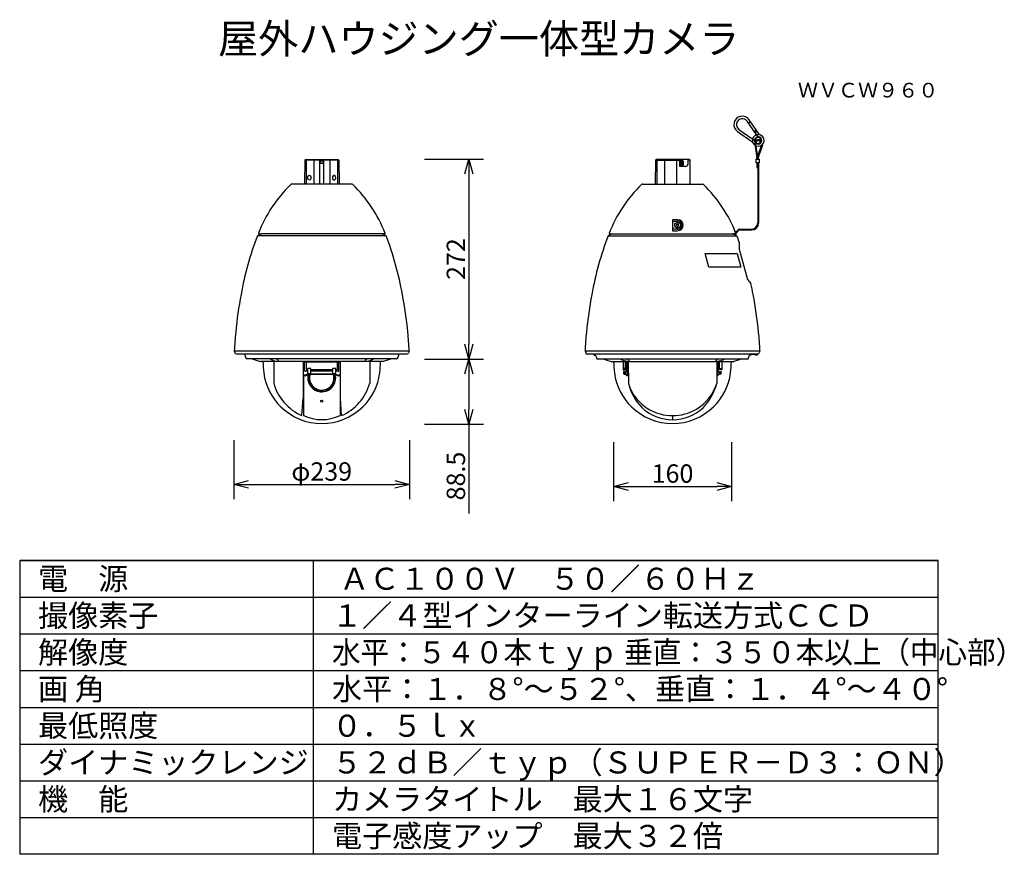
# Model space of a CAD drawing. Extents: x -66 to 68, y -55 to 58.
import ezdxf
from ezdxf.enums import TextEntityAlignment as Align

# ---------------------------------------------------------------- set-up
doc = ezdxf.new("R2010")
doc.units = 0
doc.header["$MEASUREMENT"] = 0
doc.layers.get('0').update_dxf_attribs({"linetype": 'CONTINUOUS'})
doc.layers.get('DEFPOINTS').update_dxf_attribs({"linetype": 'CONTINUOUS'})
for name, color, linetype in [('GAIKEI', 7, 'CONTINUOUS'), ('MOJI1', 2, 'CONTINUOUS'), ('SUNPO', 3, 'CONTINUOUS'), ('TOUROKU', 1, 'CONTINUOUS'), ('WAKU', 4, 'CONTINUOUS')]:
    doc.layers.add(name, color=color, linetype=linetype)
doc.styles.get("Standard").update_dxf_attribs({"font": 'MONOTXT.shx', "bigfont": 'BIGFONT.shx'})
doc.dimstyles.get("Standard").update_dxf_attribs({"dimscale": 0, "dimtxt": 3, "dimasz": 2, "dimexe": 2, "dimexo": 2, "dimgap": 0.09, "dimtad": 3, "dimdec": 4, "dimzin": 0, "dimdsep": 46, "dimtxsty": 'STANDARD', "dimblk1": 'OPEN30', "dimblk2": 'OPEN30', "dimsah": 1, "dimcen": 0, "dimadec": 0, "dimazin": 0, "dimtfac": 1, "dimtdec": 4, "dimtofl": 0, "dimtmove": 2, "dimatfit": 3, "dimldrblk": 'OPEN30', "dimfxl": 1, "dimtolj": 1, "dimtzin": 0, "dimarcsym": 0})

# ---------------------------------------------------------------- blocks, each defined once
blk = doc.blocks.new('_OPEN30')
at = {"color": 0, "linetype": 'ByBlock'}
for p, q in [((-1, 0.268), (0, 0)), ((0, 0), (-1, -0.268)), ((0, 0), (-1, 0))]:
    blk.add_line(p, q, dxfattribs=at)
blk = doc.blocks.new('*D5')
at = {"layer": 'DEFPOINTS', "color": 0}
for p in [(15.15, 2.57), (31.17, 2.57), (31.17, -5.43)]:
    blk.add_point(p, dxfattribs=at)
at = {"layer": 'SUNPO', "color": 0, "lineweight": -2}
for p, q in [((15.15, 0.57), (15.15, -7.43)), ((31.17, 0.57), (31.17, -7.43)), ((17.15, -5.43), (29.17, -5.43))]:
    blk.add_line(p, q, dxfattribs=at)
at = {"layer": 'SUNPO', "color": 0, "lineweight": -2, "xscale": 2, "yscale": 2, "zscale": 2, "rotation": 180}
blk.add_blockref('_OPEN30', (15.15, -5.43), dxfattribs=at)
at = {"layer": 'SUNPO', "color": 0, "lineweight": -2, "xscale": 2, "yscale": 2, "zscale": 2}
blk.add_blockref('_OPEN30', (31.17, -5.43), dxfattribs=at)
at = {"layer": 'SUNPO', "color": 0, "insert": (23.16, -3.68), "char_height": 2.5, "attachment_point": 5}
blk.add_mtext('\\A1;160', dxfattribs=at)
blk = doc.blocks.new('*D6')
at = {"layer": 'DEFPOINTS', "color": 0}
for p in [(-12.57, 39.11), (-12.57, 11.91), (-4.57, 11.91)]:
    blk.add_point(p, dxfattribs=at)
at = {"layer": 'SUNPO', "color": 0, "lineweight": -2}
for p, q in [((-10.57, 39.11), (-2.57, 39.11)), ((-4.57, 37.11), (-4.57, 13.91)), ((-10.57, 11.91), (-2.57, 11.91))]:
    blk.add_line(p, q, dxfattribs=at)
at = {"layer": 'SUNPO', "color": 0, "lineweight": -2, "xscale": 2, "yscale": 2, "zscale": 2}
for p, rotation in [((-4.57, 39.11), 90), ((-4.57, 11.91), 270)]:
    blk.add_blockref('_OPEN30', p, dxfattribs=dict(at, rotation=rotation))
at = {"layer": 'SUNPO', "color": 0, "insert": (-6.32, 25.51), "char_height": 2.5, "attachment_point": 5, "rotation": 90}
blk.add_mtext('\\A1;272', dxfattribs=at)
blk = doc.blocks.new('*D7')
at = {"layer": 'DEFPOINTS', "color": 0}
for p in [(-12.57, 11.91), (-12.57, 3.06), (-4.57, 3.06)]:
    blk.add_point(p, dxfattribs=at)
at = {"layer": 'SUNPO', "color": 0, "lineweight": -2}
for p, q in [((-10.57, 11.91), (-2.57, 11.91)), ((-4.57, 9.91), (-4.57, 5.06)), ((-10.57, 3.06), (-2.57, 3.06)), ((-4.57, 3.06), (-4.57, -9.11))]:
    blk.add_line(p, q, dxfattribs=at)
at = {"layer": 'SUNPO', "color": 0, "lineweight": -2, "xscale": 2, "yscale": 2, "zscale": 2}
for p, rotation in [((-4.57, 11.91), 90), ((-4.57, 3.06), 270)]:
    blk.add_blockref('_OPEN30', p, dxfattribs=dict(at, rotation=rotation))
at = {"layer": 'SUNPO', "color": 0, "insert": (-6.32, -4.02), "char_height": 2.5, "attachment_point": 5, "rotation": 90}
blk.add_mtext('\\A1;88.5', dxfattribs=at)
blk = doc.blocks.new('*D8')
at = {"layer": 'DEFPOINTS', "color": 0}
for p in [(-36.53, 2.85), (-12.63, 2.85), (-12.63, -5.15)]:
    blk.add_point(p, dxfattribs=at)
at = {"layer": 'SUNPO', "color": 0, "lineweight": -2}
for p, q in [((-36.53, 0.85), (-36.53, -7.15)), ((-12.63, 0.85), (-12.63, -7.15)), ((-34.53, -5.15), (-14.63, -5.15))]:
    blk.add_line(p, q, dxfattribs=at)
at = {"layer": 'SUNPO', "color": 0, "lineweight": -2, "xscale": 2, "yscale": 2, "zscale": 2, "rotation": 180}
blk.add_blockref('_OPEN30', (-36.53, -5.15), dxfattribs=at)
at = {"layer": 'SUNPO', "color": 0, "lineweight": -2, "xscale": 2, "yscale": 2, "zscale": 2}
blk.add_blockref('_OPEN30', (-12.63, -5.15), dxfattribs=at)
at = {"layer": 'SUNPO', "color": 0, "insert": (-24.58, -3.4), "char_height": 2.5, "attachment_point": 5}
blk.add_mtext('\\A1;φ239', dxfattribs=at)

msp = doc.modelspace()

# ---------------------------------------------------------------- linework, layer by layer
at = {"layer": 'GAIKEI', "color": 1}
for p, q in [((34.54214, 42.51311), (33.31205, 44.26957)), ((34.95517, 42.53196), (33.59807, 44.46982)), ((32.20112, 43.15877), (33.95771, 41.92842)), ((33.40047, 44.14345), (33.64323, 44.10044)), ((33.78592, 44.20063), (33.64323, 44.10044)), ((34.70178, 42.89362), (34.41577, 42.69337)), ((32.00062, 42.87237), (33.93873, 41.51565)), ((34.34341, 41.11123), (34.62157, 39.34591)), ((34.46156, 41.12995), (34.73973, 39.36391)), ((35.24473, 40.99257), (34.79078, 39.6352)), ((35.3816, 41.02445), (34.91069, 39.6161)), ((-25.65148, 38.97173), (-26.87854, 38.97173)), ((-26.70928, 38.97173), (-26.70928, 35.72091)), ((-25.65148, 38.97173), (-25.65148, 35.72091)), ((-24.82215, 38.97173), (-25.58621, 38.97173)), ((-24.82215, 35.72091), (-24.82215, 39.07091)), ((-24.32348, 39.07091), (-24.32348, 35.72091)), ((-23.55866, 38.97173), (-24.32348, 38.97173)), ((-22.26633, 38.97173), (-23.49363, 38.97173)), ((-23.49363, 38.97173), (-23.49363, 35.72091)), ((-22.43609, 38.97173), (-22.43609, 35.72091)), ((20.85084, 38.97173), (22.07815, 38.97173)), ((21.02061, 38.97173), (21.02061, 35.72091)), ((22.07815, 38.97173), (24.15479, 38.97173)), ((22.07815, 38.97173), (22.07815, 35.72091)), ((23.75555, 35.70977), (23.75555, 39.05977)), ((24.15479, 38.11241), (24.15479, 39.05977)), ((24.23474, 38.96009), (24.15479, 38.96009)), ((24.23474, 38.96009), (24.23474, 38.16213)), ((24.404, 38.91531), (24.23474, 38.91531)), ((24.404, 38.91531), (24.404, 38.20716)), ((24.50165, 38.91012), (24.404, 38.91012)), ((25.29911, 38.96009), (25.19817, 39.05977)), ((25.25408, 39.00456), (25.25408, 38.41241)), ((25.53845, 38.96009), (25.29911, 38.96009)), ((34.55024, 39.12289), (34.74948, 39.12289)), ((34.55024, 38.62435), (34.55024, 39.12289)), ((34.63132, 39.22139), (34.63132, 39.12289)), ((34.74948, 39.12289), (34.74948, 39.38147)), ((34.74948, 39.12289), (34.94884, 39.12289)), ((34.8694, 39.12289), (34.8694, 39.36241)), ((34.94884, 39.12289), (34.94884, 38.62435)), ((-24.37357, 38.8217), (-24.77205, 38.8217)), ((-24.77205, 38.8217), (-24.77205, 38.57249)), ((-24.77205, 38.57249), (-24.37357, 38.57249)), ((-24.37357, 38.57249), (-24.37357, 38.8217)), ((24.23474, 38.16213), (24.15479, 38.16213)), ((24.95408, 38.11241), (24.15479, 38.11241)), ((24.404, 38.20716), (24.23474, 38.20716)), ((24.50165, 38.21209), (24.404, 38.21209)), ((24.66054, 38.61108), (24.64384, 38.61108)), ((24.66054, 38.51139), (24.64384, 38.51139)), ((34.68104, 38.62435), (34.55024, 38.62435)), ((34.63132, 38.62435), (34.63132, 37.99248)), ((34.63132, 37.99248), (34.74948, 37.99248)), ((34.94884, 38.62435), (34.68104, 38.62435)), ((34.74948, 38.62435), (34.74948, 30.40321)), ((34.8694, 38.62435), (34.8694, 30.40671)), ((23.1572, 30.87239), (23.1572, 29.37652)), ((23.85574, 30.87239), (23.1572, 30.87239)), ((23.2073, 29.77601), (23.2073, 30.47315)), ((23.4073, 30.67315), (23.85574, 30.67315)), ((23.85574, 29.57601), (23.4073, 29.57601)), ((23.8059, 30.17499), (23.67586, 30.17499)), ((23.67586, 30.17499), (23.67586, 30.07468)), ((23.67586, 30.07468), (23.8059, 30.07468)), ((23.90533, 30.30427), (23.8059, 30.30427)), ((23.8059, 30.30427), (23.8059, 30.17499)), ((23.8059, 30.07468), (23.8059, 29.94489)), ((23.8059, 29.94489), (23.90533, 29.94489)), ((23.90533, 30.17499), (23.90533, 30.30427)), ((24.03487, 30.17499), (23.90533, 30.17499)), ((23.90533, 30.07468), (24.03487, 30.07468)), ((23.90533, 29.94489), (23.90533, 30.07468)), ((24.03487, 30.07468), (24.03487, 30.17499)), ((31.8936, 29.29568), (32.14254, 29.54463)), ((32.28396, 29.60321), (33.94948, 29.60321)), ((32.33365, 29.48379), (33.95196, 29.48379)), ((23.1572, 29.37652), (23.85574, 29.37652)), ((31.72446, 28.77007), (31.97342, 29.20195)), ((31.75407, 29.06103), (31.87766, 29.27494)), ((31.98948, 29.22231), (32.19218, 29.42516)), ((27.60042, 26.28471), (31.94496, 26.28471)), ((28.1178, 24.38986), (27.60042, 26.28471)), ((31.94496, 26.28471), (32.46513, 24.38986)), ((32.46513, 24.38986), (28.1178, 24.38986)), ((-31.10518, 11.55313), (-31.10518, 8.61732)), ((-27.11611, 11.5334), (-27.11611, 9.64069)), ((-26.91649, 10.33651), (-26.91649, 11.5334)), ((-26.69764, 11.5334), (-26.69764, 10.55991)), ((-22.44747, 10.55991), (-22.44747, 11.5334)), ((-22.22888, 10.33651), (-22.22888, 11.5334)), ((-22.02926, 9.64069), (-22.02926, 11.5334)), ((-18.04019, 11.55313), (-18.04019, 8.61732)), ((16.42459, 11.52707), (16.42459, 10.45359)), ((16.76892, 10.45359), (16.76892, 11.52707)), ((16.95235, 10.23044), (16.95235, 11.52707)), ((17.03179, 9.60958), (17.03179, 11.52707)), ((17.13982, 11.52707), (17.14774, 8.59559)), ((29.17466, 11.55313), (29.16667, 8.59559)), ((29.28262, 9.60958), (29.28262, 11.55313)), ((29.36206, 10.23044), (29.36206, 11.55313)), ((29.54549, 10.45359), (29.54549, 11.55313)), ((29.88982, 11.55313), (29.88982, 10.45359)), ((-27.11611, 9.94025), (-27.11611, 6.56614)), ((-26.83096, 9.68826), (-27.11611, 9.68826)), ((-26.82162, 9.64069), (-27.11611, 9.64069)), ((-27.06551, 9.64069), (-27.06551, 4.23326)), ((-26.22681, 9.90736), (-26.83096, 9.68826)), ((-26.82162, 9.64069), (-26.21871, 9.85929)), ((-26.46741, 10.23651), (-26.81649, 10.23651)), ((-26.59764, 10.45991), (-26.46741, 10.45991)), ((-26.46741, 9.94202), (-26.46741, 10.63575)), ((-26.06818, 10.63575), (-26.46741, 10.63575)), ((-26.46741, 9.94202), (-26.06818, 9.94202)), ((-26.22681, 9.90736), (-22.91764, 9.90736)), ((-26.21871, 9.85929), (-22.93096, 9.85929)), ((-26.06818, 9.94202), (-26.06818, 10.63575)), ((-26.06818, 10.45991), (-23.07669, 10.45991)), ((-23.07669, 10.23651), (-26.06818, 10.23651)), ((-22.67796, 10.63575), (-23.07669, 10.63575)), ((-23.07669, 9.94202), (-23.07669, 10.63575)), ((-23.07669, 9.94202), (-22.67796, 9.94202)), ((-22.92767, 9.86004), (-22.32376, 9.64069)), ((-22.91764, 9.90736), (-22.31617, 9.68826)), ((-22.67796, 9.94202), (-22.67796, 10.63575)), ((-22.67796, 10.45991), (-22.54747, 10.45991)), ((-22.32888, 10.23651), (-22.67796, 10.23651)), ((-22.02926, 9.64069), (-22.32376, 9.64069)), ((-22.02926, 9.68826), (-22.31617, 9.68826)), ((-22.07961, 9.64069), (-22.07961, 4.2335)), ((-22.02926, 6.56614), (-22.02926, 9.94025)), ((16.42459, 10.45359), (16.59308, 10.45359)), ((16.52477, 9.90128), (16.52477, 10.23044)), ((16.69555, 10.23044), (16.52477, 10.23044)), ((16.52477, 9.90128), (16.73401, 9.90128)), ((16.52477, 9.90128), (16.57436, 9.85271)), ((16.57436, 9.85271), (16.78359, 9.85271)), ((16.59308, 10.62968), (16.59308, 10.45359)), ((16.69707, 10.62968), (16.59308, 10.62968)), ((16.69555, 9.9362), (16.69555, 10.23044)), ((16.69555, 9.9362), (16.80055, 9.9362)), ((16.69707, 10.62968), (16.69707, 10.45359)), ((16.69707, 10.45359), (16.76892, 10.45359)), ((16.73401, 9.90128), (17.03179, 9.60958)), ((16.80055, 9.9362), (16.80055, 10.23044)), ((16.95235, 10.23044), (16.80055, 10.23044)), ((29.5804, 9.90128), (29.28262, 9.60958)), ((29.36206, 10.23044), (29.51386, 10.23044)), ((29.51386, 9.9362), (29.51386, 10.23044)), ((29.61886, 9.9362), (29.51386, 9.9362)), ((29.74005, 9.85271), (29.53082, 9.85271)), ((29.61734, 10.45359), (29.54549, 10.45359)), ((29.78964, 9.90128), (29.5804, 9.90128)), ((29.61734, 10.62968), (29.72133, 10.62968)), ((29.61734, 10.62968), (29.61734, 10.45359)), ((29.61886, 10.23044), (29.78964, 10.23044)), ((29.61886, 9.9362), (29.61886, 10.23044)), ((29.72133, 10.62968), (29.72133, 10.45359)), ((29.88982, 10.45359), (29.72133, 10.45359)), ((29.78964, 9.90128), (29.74005, 9.85271)), ((29.78964, 9.90128), (29.78964, 10.23044)), ((-27.26563, 4.21457), (-27.11611, 6.56614)), ((-21.87974, 4.21457), (-22.02926, 6.56614)), ((23.1572, 4.20344), (23.1572, 3.64608))]:
    msp.add_line(p, q, dxfattribs=at)
at = {"layer": 'GAIKEI'}
for p, q in [((-26.87854, 38.97173), (-26.93521, 35.72091)), ((-26.77759, 39.07091), (-26.87854, 38.97173)), ((-26.77759, 39.07091), (-22.36778, 39.07091)), ((-22.36778, 39.07091), (-22.26633, 38.97173)), ((-22.26633, 38.97173), (-22.20991, 35.72091)), ((20.85084, 38.97173), (20.79443, 35.72091)), ((20.9523, 39.07091), (20.85084, 38.97173)), ((25.42623, 39.07091), (20.9523, 39.07091)), ((25.53845, 38.96009), (25.42623, 39.07091)), ((25.53845, 35.70977), (25.53845, 38.96009)), ((-26.94356, 35.72091), (-28.64196, 35.72091)), ((-22.20813, 35.72091), (-26.94356, 35.72091)), ((-20.51234, 35.72091), (-22.20813, 35.72091)), ((19.09686, 35.72091), (20.79265, 35.72091)), ((20.79265, 35.72091), (25.52808, 35.72091)), ((25.52808, 35.72091), (27.22648, 35.72091)), ((-32.81699, 28.93895), (-33.32755, 28.68949)), ((-15.81783, 28.68949), (-33.32755, 28.68949)), ((-33.14784, 28.93895), (-32.7846, 28.93895)), ((-16.36077, 28.93895), (-32.82028, 28.93895)), ((-15.99753, 28.93895), (-16.36077, 28.93895)), ((-16.32838, 28.93895), (-15.81783, 28.68949)), ((14.9129, 28.93895), (14.40235, 28.68949)), ((14.40235, 28.68949), (31.91206, 28.68949)), ((14.58205, 28.93895), (14.94529, 28.93895)), ((14.94529, 28.93895), (31.4048, 28.93895)), ((31.73236, 28.93895), (31.36912, 28.93895)), ((31.40151, 28.93895), (31.91206, 28.68949)), ((32.23388, 27.84434), (32.23388, 26.8659)), ((32.23388, 26.8659), (33.361, 22.74447)), ((33.361, 22.74447), (33.83805, 22.19784)), ((-36.46957, 13.00258), (-36.38608, 12.74226)), ((-36.46957, 13.00258), (-12.67631, 13.00258)), ((-36.19563, 12.60334), (-12.94974, 12.60334)), ((-12.6758, 13.00258), (-12.7593, 12.74226)), ((11.26032, 13.00258), (11.34337, 12.73062)), ((35.05384, 12.99094), (11.26057, 12.99094)), ((11.53382, 12.5917), (12.65183, 12.5917)), ((12.48548, 12.43218), (12.48548, 12.5917)), ((12.48548, 12.43218), (12.67586, 12.43218)), ((12.65183, 12.5917), (34.80535, 12.5917)), ((33.82893, 12.43218), (33.63855, 12.43218)), ((34.4274, 12.53187), (33.82893, 12.53187)), ((33.82893, 12.43218), (33.82893, 12.53187)), ((34.4274, 12.43218), (34.4274, 12.53187)), ((34.67686, 12.43218), (34.42892, 12.43218)), ((34.52734, 12.5917), (34.52734, 12.43218)), ((34.67686, 12.5917), (34.67686, 12.43218)), ((35.05409, 13.00258), (34.9706, 12.74226)), ((-14.33773, 11.95464), (-34.80764, 11.95464)), ((-34.04202, 11.95287), (-33.49807, 11.74026)), ((-33.49807, 11.74026), (-32.93839, 11.55804)), ((-16.23794, 11.55313), (-32.90743, 11.55313)), ((-27.11611, 11.5334), (-22.02926, 11.5334)), ((-15.6473, 11.74026), (-16.20698, 11.55804)), ((-15.10335, 11.95287), (-15.6473, 11.74026)), ((12.85731, 11.94351), (33.4571, 11.94351)), ((13.71182, 11.94351), (14.23182, 11.74026)), ((14.23182, 11.74026), (14.80659, 11.55313)), ((14.80659, 11.55313), (31.49195, 11.55313)), ((32.08259, 11.74026), (31.52291, 11.55804)), ((32.60259, 11.94351), (32.08259, 11.74026))]:
    msp.add_line(p, q, dxfattribs=at)
at = {"layer": 'GAIKEI', "color": 1}
for centre, radius in [((34.44423, 42.95687), 0.07464), ((23.85549, 30.12439), 0.39873)]:
    msp.add_circle(centre, radius, dxfattribs=at)
for centre, radius, start, end in [((32.65842, 43.81202), 1.14701, 34.9941048, 235.0058952), ((32.65841, 43.81236), 0.79768, 34.9721262, 235.0213492), ((34.44461, 42.95703), 0.17454, 215.0924014, 35.0175076), ((33.27143, 40.94863), 1.19623, 44.3614069, 54.9915879), ((34.81163, 41.65969), 0.79879, 246.5325821, 235.6485638), ((33.29165, 40.96319), 1.1716, 24.6258728, 44.5433719), ((34.81163, 41.65969), 0.49879, 226.6500748, 210.3086396), ((34.87345, 41.19489), 0.53649, 51.7091247, 180.0178584), ((34.80627, 41.65774), 0.39896, 221.4168066, 202.2387875), ((34.87327, 41.19504), 0.41664, 44.7669129, 180.044515), ((35.52085, 43.19755), 1.19429, 214.9663876, 245.1749662), ((35.28003, 42.7581), 0.39583, 214.8424872, 246.8311854), ((33.70478, 41.18439), 0.40555, 23.5257296, 54.7682285), ((35.04475, 41.20742), 0.70791, 181.0278583, 187.8093826), ((34.86557, 41.1933), 0.40894, 179.8007061, 188.9111247), ((34.88399, 41.1927), 0.52529, 341.3181541, 352.568969), ((24.50159, 38.78062), 0.12976, 16.6991915, 89.9728746), ((33.83132, 39.22139), 0.8, 0, 8.954594), ((33.94948, 39.23943), 0.8, 0, 8.9512227), ((35.54948, 39.38147), 0.8, 161.5085047, 180), ((35.6694, 39.36241), 0.8, 161.5115569, 180), ((24.50159, 38.34185), 0.12976, 270.0271254, 343.3008085), ((23.68163, 38.55335), 0.98061, 3.3750806, 15.6518371), ((23.68163, 38.56912), 0.98061, 344.3481629, 356.6249194), ((23.85043, 38.56124), 0.79498, 356.4054803, 3.5945197), ((24.95408, 38.41241), 0.3, 270, 0), ((23.85549, 30.12439), 0.74813, 270.0193829, 89.9806204), ((23.4073, 30.47315), 0.2, 90, 180), ((23.4073, 29.77601), 0.2, 180, 270), ((23.8781, 30.12361), 0.54999, 263.1114231, 92.3294215), ((32.28396, 29.40321), 0.2, 90, 135), ((32.33365, 29.28379), 0.2, 90, 135.0209032), ((33.94655, 30.40663), 0.92285, 270.1814998, 0.0051513), ((33.94948, 30.40321), 0.8, 270, 0), ((-30.61678, 13.42463), 1.79963, 234.7686178, 267.8696783), ((-31.35395, 10.61799), 1.42215, 55.1354579, 70.0308811), ((-30.653, 12.38706), 0.76143, 267.6909606, 277.7188783), ((-30.579, 11.82712), 0.19663, 278.2654102, 294.3087998), ((-30.71825, 11.53866), 0.30339, 39.7751071, 54.2487029), ((-30.54432, 11.73588), 0.09938, 297.7411537, 314.260414), ((-30.55393, 11.67566), 0.08945, 12.5313187, 39.6721875), ((-30.50263, 11.68864), 0.03659, 319.1378989, 10.1095986), ((-18.64275, 11.68864), 0.03659, 169.8904014, 220.8621011), ((-18.59144, 11.67566), 0.08945, 140.3278125, 167.4686813), ((-18.60106, 11.73588), 0.09938, 225.739586, 242.2588463), ((-18.42712, 11.53866), 0.30339, 125.7512971, 140.2248929), ((-18.56637, 11.82712), 0.19663, 245.6912002, 261.7345898), ((-17.79143, 10.61799), 1.42215, 109.9691189, 124.8645421), ((-18.49237, 12.38706), 0.76143, 262.2811217, 272.3090394), ((-18.52859, 13.42463), 1.79963, 272.1303217, 305.2313822), ((17.11311, 13.42463), 1.79963, 235.3877363, 267.8696783), ((16.37595, 10.61799), 1.42215, 55.1354579, 68.7565373), ((17.07689, 12.38706), 0.76143, 267.6909606, 277.7188783), ((17.15089, 11.82712), 0.19663, 278.2654102, 294.3087998), ((17.01164, 11.53866), 0.30339, 39.7751071, 54.2487029), ((17.18558, 11.73588), 0.09938, 297.7411537, 314.260414), ((17.17596, 11.67566), 0.08945, 12.5313187, 39.6721875), ((17.22726, 11.68864), 0.03659, 319.1378989, 10.1095986), ((29.08715, 11.68864), 0.03659, 169.8904014, 220.8621011), ((29.13845, 11.67566), 0.08945, 140.3278125, 167.4686813), ((29.12883, 11.73588), 0.09938, 225.739586, 242.2588463), ((29.30277, 11.53866), 0.30339, 125.7512971, 140.2248929), ((29.16352, 11.82712), 0.19663, 245.6912002, 261.7345898), ((29.93846, 10.61799), 1.42215, 111.2434627, 124.8645421), ((29.23752, 12.38706), 0.76143, 262.2811217, 272.3090394), ((29.2013, 13.42463), 1.79963, 272.1303217, 304.6122637), ((-26.81649, 10.33651), 0.1, 180, 270), ((-26.59764, 10.55991), 0.1, 180, 270), ((-24.57347, 9.34112), 1.89425, 166.3411423, 251.9209587), ((-24.57347, 9.34112), 1.8245, 164.8738756, 251.9209587), ((-24.57347, 9.34112), 1.66469, 161.8641971, 251.9209587), ((-24.576, 9.34207), 1.66901, 359.9812239, 18.0526919), ((-24.576, 9.34207), 1.82882, 359.9812239, 15.0615966), ((-24.576, 9.34207), 1.89857, 359.9812239, 13.5993324), ((-22.54747, 10.55991), 0.1, 270, 0), ((-22.32888, 10.33651), 0.1, 270, 0), ((-24.57432, 10.43718), 6.77968, 195.5707809, 246.611252), ((-24.57223, 9.3413), 1.89481, 251.8823579, 0.0078406), ((-24.57223, 9.3413), 1.82506, 251.8823579, 0.0078406), ((-24.57223, 9.3413), 1.66525, 251.8823579, 0.0078406), ((-24.57105, 10.43718), 6.77968, 293.388748, 344.4292191), ((24.59283, 10.58071), 7.70519, 194.9297275, 223.0498927), ((22.96542, 10.33941), 6.07341, 196.6858901, 239.7603062), ((23.34899, 10.33941), 6.07341, 300.2396938, 343.3141099), ((21.72158, 10.58071), 7.70519, 316.9501073, 345.0702725), ((-24.57281, 9.33912), 5.68184, 243.9782291, 296.0274492), ((23.12981, 9.66869), 6.02268, 226.2122229, 270.2605903), ((23.15272, 10.58036), 6.37616, 239.1959208, 270.0403466), ((23.1846, 9.66869), 6.02268, 269.7394097, 313.7877771), ((23.16169, 10.58036), 6.37616, 269.9596534, 300.8040792)]:
    msp.add_arc(centre, radius, start, end, dxfattribs=at)
at = {"layer": 'GAIKEI'}
for centre, radius, start, end in [((-15.77224, 22.24251), 18.69128, 134.1285387, 158.7762156), ((-28.63303, 35.50059), 0.22031, 90, 134.1285387), ((-20.51234, 35.50059), 0.22031, 45.8714613, 90), ((-33.37313, 22.24251), 18.69128, 21.2237844, 45.8714613), ((31.95765, 22.24251), 18.69128, 134.1285387, 158.7762156), ((19.09686, 35.50059), 0.22031, 90, 134.1285387), ((27.21755, 35.50059), 0.22031, 45.8714613, 90), ((14.35676, 22.24251), 18.69128, 21.2237844, 45.8714613), ((7.01435, 13.18909), 43.21725, 158.9819323, 169.9944514), ((-33.14784, 28.99036), 0.05141, 158.7762156, 270), ((-15.99753, 28.99036), 0.05141, 270, 21.2237844), ((-56.15972, 13.18909), 43.21725, 10.0055486, 21.0180677), ((54.74424, 13.18909), 43.21725, 158.9819323, 169.9944514), ((14.58205, 28.99036), 0.05141, 158.7762156, 270), ((31.73236, 28.99036), 0.05141, 270, 21.2237844), ((-8.42983, 13.18909), 43.21725, 19.7943981, 21.0180677), ((-8.42983, 13.18909), 43.21725, 10.0055486, 12.0316811), ((18.3055, 10.30928), 54.844, 169.0810768, 174.498785), ((-67.45088, 10.30928), 54.844, 5.501215, 10.9189232), ((66.03539, 10.30928), 54.844, 169.0810768, 174.498785), ((-19.72098, 10.30928), 54.844, 5.501215, 10.9189232), ((2.83065, 11.47645), 39.32984, 174.0300894, 177.7761813), ((-51.97603, 11.47645), 39.32984, 2.2238187, 5.9699106), ((50.56054, 11.47645), 39.32984, 174.0300894, 177.7761813), ((-4.24614, 11.47645), 39.32984, 2.2238187, 5.9699106), ((-36.19563, 12.80334), 0.2, 197.7829386, 270), ((-32.1314, 13.20707), 3.01382, 191.5556865, 203.2973524), ((-17.01397, 13.20707), 3.01382, 336.7026476, 348.4443135), ((-12.94974, 12.80334), 0.2, 270, 342.2170614), ((11.53382, 12.7917), 0.2, 197.7829386, 270), ((15.59136, 13.19749), 3.00791, 194.7398303, 204.6385654), ((30.72305, 13.19749), 3.00791, 335.3614346, 345.2601697), ((34.79141, 12.77296), 0.1818, 274.398424, 350.2762361), ((-34.80764, 12.05464), 0.1, 203.2973524, 270), ((-32.90743, 11.65313), 0.1, 251.9661127, 270), ((32.74885, 15.36621), 65.44476, 183.3401756, 184.6933718), ((-81.89422, 15.36621), 65.44476, 355.3066282, 356.6598244), ((-14.33773, 12.05464), 0.1, 270, 336.7026476), ((80.47874, 15.36621), 65.44476, 183.3401756, 184.6933718), ((-34.16433, 15.36621), 65.44476, 355.3066282, 356.6598244), ((31.49195, 11.65313), 0.1, 270, 288.0338873), ((-24.60296, 11.09297), 7.94746, 187.8223264, 225.8042097), ((-24.54241, 11.09297), 7.94746, 314.1957903, 352.1776736), ((23.12693, 11.09297), 7.94746, 187.8223264, 225.8042097), ((23.18748, 11.09297), 7.94746, 314.1957903, 352.1776736), ((-24.58304, 11.0809), 7.95273, 225.640728, 270.0746002), ((-24.56233, 11.0809), 7.95273, 269.9253998, 314.359272), ((23.14685, 11.0809), 7.95273, 225.640728, 270.0746002), ((23.16756, 11.0809), 7.95273, 269.9253998, 314.359272)]:
    msp.add_arc(centre, radius, start, end, dxfattribs=at)
at = {"layer": 'GAIKEI', "color": 1}
for centre, major_axis, ratio in [((-26.25644, 36.58365), (0.00656, -0.33421), 0.656306274), ((-24.57269, 6.1583), (0.15794, 0), 0.827588711)]:
    msp.add_ellipse(centre, major_axis=major_axis, ratio=ratio, dxfattribs=at)
at = {"layer": 'GAIKEI', "color": 1, "extrusion": (0, 0, -1)}
msp.add_ellipse((-22.88893, 36.58365), major_axis=(-0.00656, -0.33421), ratio=0.656306274, dxfattribs=at)
at = {"layer": 'GAIKEI'}
msp.add_ellipse((-24.57243, 12.60334), major_axis=(-0.00025, -0.00923), ratio=0.985931414, dxfattribs=at)
at = {"layer": 'GAIKEI', "color": 1}
for points in [[(31.87766, 29.27494), (31.88196, 29.28265), (31.8874, 29.28949), (31.8936, 29.29568)], [(31.97342, 29.20195), (31.97785, 29.20916), (31.98303, 29.21586), (31.98948, 29.22231)]]:
    msp.add_open_spline(points, degree=3, dxfattribs=at)
at = {"layer": 'WAKU', "color": 4, "linetype": 'Continuous'}
for p, q in [((-65.67612, -15.49944), (59.32388, -15.49944)), ((-65.67612, -15.49944), (-65.67612, -55.49944)), ((59.32388, -55.49944), (-65.67612, -55.49944))]:
    msp.add_line(p, q, dxfattribs=at)
at = {"layer": 'WAKU', "color": 4}
for p, q in [((59.32388, -15.49944), (-65.67612, -15.49944)), ((-65.67612, -15.49944), (-65.67612, -55.49944)), ((-25.67612, -55.49944), (-25.67612, -15.49944)), ((59.32388, -55.49944), (59.32388, -15.49944))]:
    msp.add_line(p, q, dxfattribs=at)
at = {"layer": 'WAKU', "color": 1, "linetype": 'Continuous'}
for p, q in [((-65.67612, -20.49944), (59.32388, -20.49944)), ((-65.67612, -25.49944), (59.32388, -25.49944)), ((-65.67612, -30.49944), (59.32388, -30.49944)), ((-65.67612, -35.49944), (59.32388, -35.49944)), ((-65.67612, -40.49944), (59.32388, -40.49944)), ((-65.67612, -45.49944), (59.32388, -45.49944)), ((-65.67612, -50.49944), (59.32388, -50.49944))]:
    msp.add_line(p, q, dxfattribs=at)
at = {"layer": 'WAKU', "color": 1}
for p, q in [((-65.67612, -20.49944), (59.32388, -20.49944)), ((-65.67612, -25.49944), (59.32388, -25.49944)), ((-65.67612, -30.49944), (59.32388, -30.49944)), ((-65.67612, -35.49944), (59.32388, -35.49944)), ((-65.67612, -40.49944), (59.32388, -40.49944)), ((-65.67612, -45.49944), (59.32388, -45.49944))]:
    msp.add_line(p, q, dxfattribs=at)

# ---------------------------------------------------------------- texts
at = {"layer": 'MOJI1'}
for s, height, p in [('屋外ハウジング一体型カメラ', 4, (-38.67612, 53.50056)), ('ＡＣ１００Ｖ\u3000５０／６０Ｈｚ', 3, (-22.17612, -19.49944)), ('電\u3000源', 3, (-63.17612, -19.49944)), ('撮像素子', 3, (-63.17612, -24.49944)), ('１／４型インターライン転送方式ＣＣＤ', 3, (-23.17612, -24.49944)), ('解像度', 3, (-63.17612, -29.49944)), ('画 角', 3, (-63.17612, -34.49944)), ('水平：１．８°～５２°、垂直：１．４°～４０°', 3, (-23.17612, -34.49944)), ('最低照度', 3, (-63.17612, -39.49944)), ('０．５ｌｘ', 3, (-23.17612, -39.49944)), ('ダイナミックレンジ', 3, (-63.17612, -44.49944)), ('５２ｄＢ／ｔｙｐ（ＳＵＰＥＲ－Ｄ３：ＯＮ）', 3, (-23.17612, -44.49944)), ('機\u3000能', 3, (-63.17612, -49.49944)), ('カメラタイトル\u3000最大１６文字', 3, (-23.17612, -49.49944)), ('電子感度アップ\u3000最大３２倍', 3, (-23.17612, -54.49944))]:
    msp.add_text(s, height=height, dxfattribs=at).set_placement(p)
at = {"layer": 'MOJI1', "width": 0.95}
msp.add_text('水平：５４０本ｔｙｐ 垂直：３５０本以上（中心部）', height=3, dxfattribs=at).set_placement((-23.17612, -29.49944))
at = {"layer": 'TOUROKU'}
msp.add_text('ＷＶＣＷ９６０', height=2, dxfattribs=at).set_placement((59.32383, 47.50056), align=Align.RIGHT)

# ---------------------------------------------------------------- dimensions: what is measured, and where the dimension line sits
at = {"layer": 'SUNPO'}
for p1, p2, distance, text, picture, middle in [((-12.56847, 39.10936), (-12.56847, 11.90834), 8, '272', '*D6', (-6.31847, 25.50885)), ((-12.56847, 11.90834), (-12.56847, 3.05937), 8, '88.5', '*D7', (-6.31847, -4.02397)), ((-36.5265, 2.85305), (-12.62647, 2.85305), -8, 'φ239', '*D8', (-24.57648, -3.39695)), ((15.14516, 2.56713), (31.16925, 2.56713), -8, '160', '*D5', (23.1572, -3.68287))]:
    dim = msp.add_aligned_dim(p1=p1, p2=p2, distance=distance, text=text, dimstyle='STANDARD', override={"dimscale": 1, "dimtxt": 2.5, "dimgap": 0.5, "dimtofl": 1, "dimtmove": 0}, dxfattribs=at)
    dim.commit()
    dim.dimension.update_dxf_attribs({"geometry": picture, "text_midpoint": middle})

doc.saveas('drawing.dxf')
